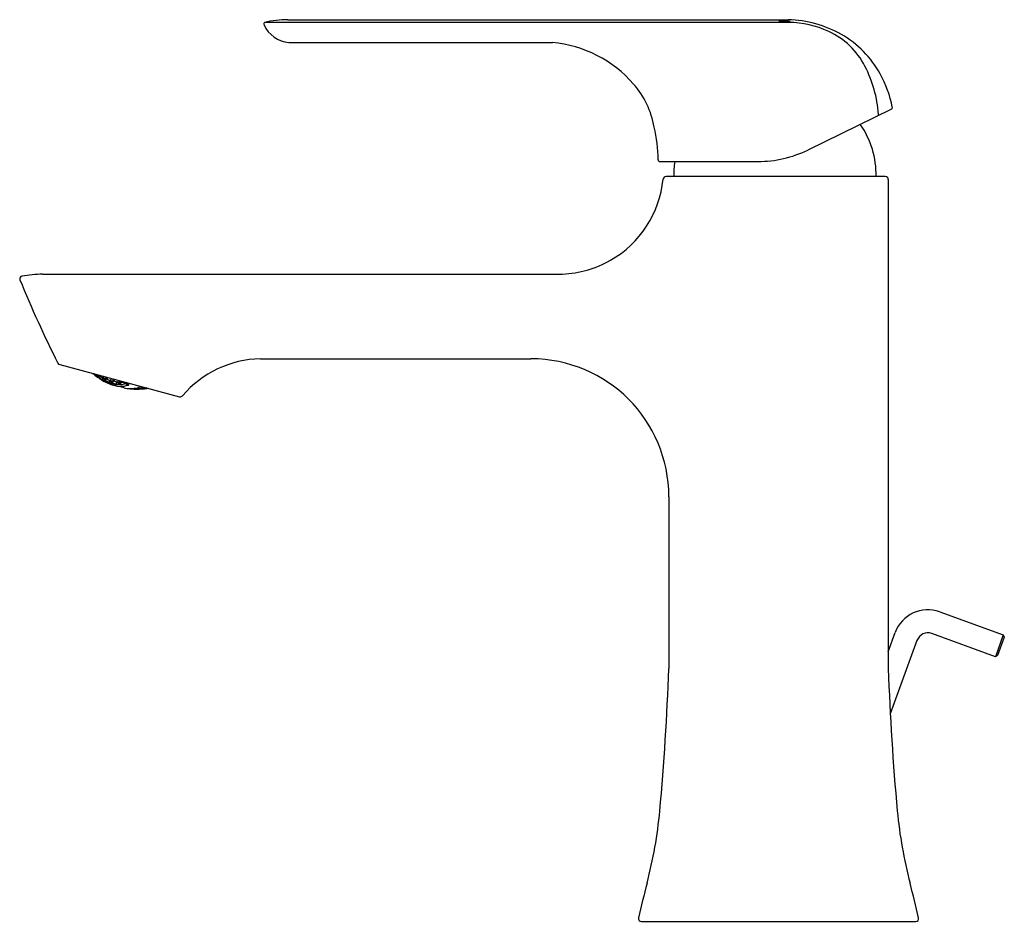
# Model space of a CAD drawing. Units: inches. Extents: x 6422.75 to 6429.46, y 301.06 to 307.21.
import ezdxf

# ---------------------------------------------------------------- set-up
doc = ezdxf.new("R2010")
doc.units = ezdxf.units.IN
doc.header["$LTSCALE"] = 0.64311
doc.header["$MEASUREMENT"] = 0
doc.layers.get('0').update_dxf_attribs({"color": 255, "linetype": 'CONTINUOUS'})
doc.layers.get('Defpoints').update_dxf_attribs({"linetype": 'CONTINUOUS'})
doc.styles.get("Standard").update_dxf_attribs({"font": 'txt', "width": 0.8})

msp = doc.modelspace()

# ---------------------------------------------------------------- linework, layer by layer
for p, q in [((6427.9904, 307.1898), (6424.4211, 307.1898)), ((6424.5796, 307.2087), (6427.9859, 307.2087)), ((6424.5874, 307.0541), (6426.3817, 307.0541)), ((6428.6895, 306.5987), (6428.1199, 306.3209)), ((6427.1132, 306.2427), (6427.7811, 306.2427)), ((6428.6481, 306.1403), (6427.1548, 306.1403)), ((6428.6681, 306.1203), (6428.6681, 302.7892)), ((6422.9097, 305.4757), (6426.4506, 305.4757)), ((6424.3925, 304.8987), (6426.2352, 304.8987)), ((6423.0264, 304.8594), (6423.8427, 304.6407)), ((6423.2738, 304.7931), (6423.2717, 304.7864)), ((6423.2803, 304.79), (6423.2776, 304.7921)), ((6423.2978, 304.785), (6423.2803, 304.79)), ((6423.2876, 304.777), (6423.2873, 304.7765)), ((6423.2966, 304.7843), (6423.2952, 304.7792)), ((6423.2968, 304.787), (6423.2978, 304.785)), ((6423.3097, 304.7626), (6423.3087, 304.7596)), ((6423.3188, 304.7702), (6423.3162, 304.7611)), ((6423.3282, 304.7786), (6423.3254, 304.7689)), ((6423.3324, 304.7534), (6423.3319, 304.7515)), ((6423.3423, 304.7636), (6423.3402, 304.7562)), ((6423.3517, 304.7722), (6423.3503, 304.7674)), ((6423.3553, 304.7419), (6423.3539, 304.7367)), ((6423.3653, 304.7525), (6423.3623, 304.7419)), ((6423.3761, 304.7657), (6423.3725, 304.7534)), ((6423.379, 304.736), (6423.3778, 304.7316)), ((6423.3846, 304.7349), (6423.3826, 304.7279)), ((6423.3898, 304.7493), (6423.387, 304.7396)), ((6423.3996, 304.7594), (6423.398, 304.7538)), ((6423.4137, 304.7412), (6423.4103, 304.7295)), ((6423.424, 304.7529), (6423.4213, 304.7436)), ((6423.4391, 304.7413), (6423.4356, 304.7291)), ((6423.4451, 304.7418), (6423.4409, 304.7273)), ((6423.47, 304.7346), (6423.4722, 304.7313)), ((6423.474, 304.7341), (6423.4832, 304.737)), ((6423.489, 304.7355), (6423.486, 304.725)), ((6423.4967, 304.7223), (6423.4996, 304.7326)), ((6423.4353, 304.7285), (6423.4408, 304.7268)), ((6423.5692, 304.714), (6423.5672, 304.7069)), ((6423.5881, 304.7019), (6423.5873, 304.6993)), ((6423.6002, 304.7028), (6423.6051, 304.7044)), ((6423.6152, 304.7017), (6423.6115, 304.6996)), ((6427.1742, 303.9597), (6427.1742, 302.7892)), ((6429.0186, 303.1752), (6429.4514, 303.0177)), ((6428.6681, 302.9031), (6428.7158, 303.0341)), ((6429.3975, 302.8697), (6428.9647, 303.0273)), ((6429.4514, 303.0177), (6429.3975, 302.8697)), ((6429.4585, 303.0026), (6429.4127, 302.8768)), ((6429.4514, 303.0177), (6429.4585, 303.0026)), ((6428.8638, 302.9802), (6428.682, 302.4808)), ((6429.4127, 302.8768), (6429.3975, 302.8697)), ((6426.9869, 301.0655), (6428.8553, 301.0655))]:
    msp.add_line(p, q)
for centre, radius, start, end in [((6424.4313, 307.1788), 0.015, 132.43545, 204.68755), ((6424.6034, 307.2579), 0.2045, 204.68755, 265.50807), ((6424.5816, 306.5155), 0.6932, 90.16562, 103.38402), ((6427.9592, 306.8499), 0.348, 83.13793, 96.12922), ((6427.964, 307.6086), 0.4149, 264.18829, 275.07886), ((6427.969, 306.4431), 0.7657, 60.20202, 88.74111), ((6427.9808, 306.5136), 0.6763, 65.37044, 89.18815), ((6428.0453, 306.6544), 0.5214, 27.02373, 65.37044), ((6428.0021, 306.5015), 0.6986, 29.00022, 60.17507), ((6426.2985, 306.2129), 0.8452, 41.27546, 84.35314), ((6427.7321, 306.4946), 0.873, 4.6028, 27.02373), ((6427.9385, 306.4663), 0.7713, 10.87378, 29.00022), ((6426.4805, 306.3727), 0.6031, 9.89101, 41.27546), ((6428.6842, 306.6095), 0.012, 296, 10.87378), ((6428.5904, 306.5637), 0.012, 296, 4.6028), ((6426.2168, 306.261), 0.8844, 359.59926, 14.08868), ((6427.995, 306.1546), 0.5906, 358.61571, 35.2304), ((6427.7811, 307.0157), 0.773, 270, 296), ((6427.1132, 306.2547), 0.012, 179.59926, 270), ((6427.7978, 306.1546), 0.5906, 171.41968, 181.38429), ((6427.1548, 306.1203), 0.02, 90, 174.40651), ((6428.6481, 306.1203), 0.02, 0, 90), ((6426.4219, 306.1921), 0.7163, 299.65426, 354.40651), ((6426.418, 306.2012), 0.7262, 272.57608, 299.56606), ((6422.9437, 304.3891), 1.0871, 91.79278, 99.25718), ((6422.7718, 305.4444), 0.018, 99.25718, 202.11371), ((6429.73, 308.2718), 7.5288, 202.11371, 206.86405), ((6423.0316, 304.8787), 0.02, 206.86405, 255), ((6424.4065, 304.1865), 0.7123, 91.11948, 139.71553), ((6426.2352, 303.9597), 0.939, 0, 90), ((6423.6154, 305.2485), 0.579, 230.83797, 239.14137), ((6423.5563, 305.1541), 0.4659, 229.84998, 232.30983), ((6423.4849, 305.0665), 0.3527, 229.61877, 232.84357), ((6423.3505, 304.856), 0.106, 221.76391, 229.14241), ((6423.2767, 304.7864), 0.00491, 180.31112, 192.10626), ((6423.3452, 304.9131), 0.1473, 240.1201, 247.36776), ((6423.3544, 304.9294), 0.1664, 240.80066, 247.17397), ((6423.3251, 304.8274), 0.0676, 219.8534, 233.88637), ((6423.5628, 305.1523), 0.4599, 231.50658, 232.04094), ((6423.3935, 304.858), 0.1325, 211.00681, 217.60657), ((6423.377, 304.927), 0.179, 237.17091, 237.63613), ((6423.3946, 304.8567), 0.1319, 211.02635, 217.65047), ((6423.3338, 304.9377), 0.1578, 250.69051, 257.30949), ((6423.2836, 304.7788), 0.00433, 263.88415, 328.69355), ((6423.5593, 305.1528), 0.4632, 234.43549, 238.32439), ((6423.2908, 304.7808), 0.00467, 262.45892, 340.53548), ((6423.5595, 305.1527), 0.463, 234.42552, 238.31655), ((6423.4479, 304.8636), 0.1684, 207.22424, 208.17112), ((6423.5658, 305.1511), 0.454, 234.01992, 237.99619), ((6423.566, 305.151), 0.4535, 233.99871, 237.97945), ((6423.3917, 304.9081), 0.172, 240.57274, 247.40786), ((6423.3137, 304.7586), 0.00512, 168.55417, 191.99356), ((6423.3873, 304.8229), 0.096, 222.05371, 229.99279), ((6423.3228, 304.7603), 0.00668, 173.48988, 193.64063), ((6423.3705, 304.9144), 0.1648, 250.8313, 257.1687), ((6423.3719, 304.9136), 0.1651, 250.83547, 257.16453), ((6423.389, 304.8221), 0.096, 222.07497, 230.00851), ((6423.5489, 305.149), 0.4595, 239.88603, 246.42177), ((6423.4374, 304.8353), 0.1318, 211.66444, 218.23476), ((6423.3316, 304.7682), 0.00622, 173.86104, 195.75832), ((6423.3521, 304.9307), 0.1663, 260.83966, 267.21838), ((6423.3534, 304.9298), 0.1666, 260.82898, 267.1963), ((6423.4388, 304.8344), 0.1314, 211.66987, 218.25952), ((6423.3278, 304.7527), 0.00421, 262.20876, 343.52937), ((6423.556, 305.1531), 0.4648, 240.5226, 244.29313), ((6423.5622, 305.1514), 0.4588, 240.34399, 244.16565), ((6423.3356, 304.7578), 0.00482, 269.08134, 341.04936), ((6423.5625, 305.1514), 0.4585, 240.33361, 244.15824), ((6423.4995, 304.8492), 0.177, 204.49865, 208.56475), ((6423.5015, 304.8488), 0.1774, 204.44592, 208.56835), ((6423.5688, 305.1498), 0.4463, 239.95315, 243.88678), ((6423.3454, 304.7693), 0.0053, 273.60423, 339.30161), ((6423.569, 305.1498), 0.4458, 239.93452, 243.87311), ((6423.3585, 304.7365), 0.00469, 177.43556, 207.21101), ((6423.4098, 304.8946), 0.1696, 250.91973, 257.08027), ((6423.3679, 304.7409), 0.00575, 170.08928, 202.4293), ((6423.4334, 304.8035), 0.0963, 222.4182, 230.30279), ((6423.3908, 304.9086), 0.1721, 260.59477, 266.75124), ((6423.4326, 304.7999), 0.0924, 222.18486, 230.38468), ((6423.3922, 304.9078), 0.1723, 260.59935, 266.7383), ((6423.379, 304.7518), 0.00662, 166.02748, 199.93454), ((6423.4838, 304.8183), 0.1313, 211.87272, 218.45097), ((6423.3715, 304.9334), 0.1839, 270.39656, 276.42031), ((6423.3737, 304.733), 0.00431, 269.032, 340.87812), ((6423.3729, 304.9327), 0.1842, 270.37777, 276.39005), ((6423.4634, 304.803), 0.1046, 211.37791, 219.67677), ((6423.5694, 305.1598), 0.4634, 246.20325, 249.93027), ((6423.3822, 304.7412), 0.00506, 277.58149, 341.30774), ((6423.551, 305.1123), 0.412, 245.91165, 250.08573), ((6423.5466, 304.8349), 0.176, 204.07397, 208.58258), ((6423.5468, 304.8337), 0.1743, 204.09278, 208.60809), ((6423.5719, 305.1487), 0.4372, 245.89531, 249.84501), ((6423.3928, 304.7558), 0.00555, 280.19905, 339.66951), ((6423.5721, 305.1486), 0.4364, 245.88189, 249.83839), ((6423.4159, 304.7277), 0.00583, 161.81413, 207.67688), ((6423.428, 304.7418), 0.00688, 165.33589, 204.84025), ((6423.5339, 304.8078), 0.1324, 211.69319, 218.2362), ((6423.3876, 304.9468), 0.2106, 279.31313, 284.93615), ((6423.3891, 304.9458), 0.2105, 279.28557, 284.91005), ((6423.5353, 304.8072), 0.1318, 211.66435, 218.23485), ((6423.4306, 304.7308), 0.00522, 282.51278, 341.97004), ((6423.4435, 304.7483), 0.00529, 172.06333, 252.28629), ((6423.5899, 304.8225), 0.1678, 206.04033, 208.17208), ((6423.4151, 304.9336), 0.2126, 277.13394, 286.34505), ((6423.5751, 305.1478), 0.4263, 251.98652, 256.01348), ((6423.5933, 304.8073), 0.1415, 211.12155, 213.29833), ((6423.4762, 304.7346), 0.00522, 219.89748, 256.60243), ((6423.5869, 304.8019), 0.1316, 210.98613, 217.62725), ((6423.4384, 304.8883), 0.1764, 245.45797, 257.94578), ((6423.5592, 305.1521), 0.4623, 246.33582, 247.61395), ((6423.3885, 304.7272), 0.00599, 174.20022, 205.38769), ((6423.4179, 304.8956), 0.1744, 258.4958, 268.57407), ((6423.4385, 304.8853), 0.1735, 257.69015, 268.88647), ((6423.4854, 304.7934), 0.1018, 222.53951, 225.13426), ((6423.4109, 304.9129), 0.188, 269.94776, 275.82051), ((6423.3753, 304.5267), 0.2068, 71.31262, 74.14912), ((6423.439, 304.9094), 0.1976, 268.89919, 286.1466), ((6423.5091, 304.871), 0.1749, 245.5348, 258.56153), ((6423.4471, 304.7257), 0.00635, 165.29337, 209.13191), ((6423.5096, 304.8733), 0.1773, 258.56153, 274.56437), ((6423.4808, 304.7266), 0.00543, 289.04935, 342.85597), ((6423.8418, 306.4724), 1.7874, 258.40759, 258.75298), ((6423.5422, 305.0459), 0.3528, 261.04913, 267.54953), ((6423.4928, 304.7234), 0.004, 286.1466, 344), ((6423.5066, 304.9097), 0.2138, 274.56437, 285.57605), ((6423.5469, 304.9148), 0.2223, 264.89408, 268.54101), ((6423.5385, 304.8812), 0.1883, 269.95223, 275.81604), ((6423.5561, 304.8753), 0.1832, 264.44988, 265.32329), ((6423.5473, 305.5024), 0.8097, 269.57484, 273.38987), ((6423.5331, 304.8796), 0.1858, 276.46858, 287.01042), ((6423.5711, 304.7613), 0.0686, 255.55917, 258.91484), ((6423.5616, 305.1085), 0.4146, 269.44764, 273.79248), ((6423.5574, 304.6969), 0.0029, 280.94458, 336.05258), ((6423.5653, 304.987), 0.293, 268.55438, 274.70354), ((6423.5989, 304.7654), 0.0711, 240.27466, 243.46519), ((6423.5628, 304.7081), 0.0045, 285.57605, 344), ((6423.567, 305.1553), 0.4535, 270.02049, 274.00135), ((6423.5924, 304.699), 0.00504, 176.5684, 233.00416), ((6423.5657, 305.173), 0.4716, 272.63698, 273.95444), ((6423.5959, 304.7673), 0.0729, 264.55556, 274.61411), ((6423.5553, 304.9028), 0.2106, 279.28721, 284.90841), ((6423.5568, 304.903), 0.2109, 279.31636, 284.93293), ((6423.5979, 304.7672), 0.0725, 264.56525, 274.89413), ((6423.5481, 305.2311), 0.5391, 275.01149, 278.59609), ((6423.6219, 304.7636), 0.0655, 248.86281, 259.1372), ((6423.5276, 304.9276), 0.2357, 287.53856, 288.9039), ((6423.6238, 304.7638), 0.0654, 248.85275, 259.14725), ((6423.6023, 304.6977), 0.00305, 292.62285, 2.9496), ((6423.5634, 305.1567), 0.4599, 275.95907, 277.08168), ((6423.5637, 305.1566), 0.4595, 275.97627, 276.97606), ((6423.8479, 304.66), 0.02, 255, 319.71553), ((6428.9378, 302.9533), 0.2362, 70, 160), ((6428.9378, 302.9533), 0.0787, 70, 160), ((6408.9977, 303.4529), 18.1886, 354.84555, 357.90875), ((6446.8446, 303.4529), 18.1886, 182.09125, 185.15445), ((6424.0785, 302.1032), 3.0475, 345.24816, 354.64562), ((6431.7638, 302.1032), 3.0475, 185.35438, 194.75184), ((6433.9036, 299.5161), 7.1125, 165.24816, 167.21618), ((6421.9387, 299.5161), 7.1125, 12.78382, 14.75184), ((6426.9869, 301.0855), 0.02, 167.21618, 270), ((6428.8553, 301.0855), 0.02, 270, 12.78382)]:
    msp.add_arc(centre, radius, start, end)

# ---------------------------------------------------------------- texts
at = {"layer": 'Defpoints'}
for tag, p, s in [('TRADENAME', (6427.9149, 301.0621), 'FORE LINE'), ('MODELNUMBER', (6427.915, 301.0637), 'K-33406T-4'), ('PRODUCT', (6427.915, 301.0604), 'BATHROOM SINK FAUCET')]:
    msp.add_attdef(tag, p, s, height=0.001, dxfattribs=at)

doc.saveas('drawing.dxf')
